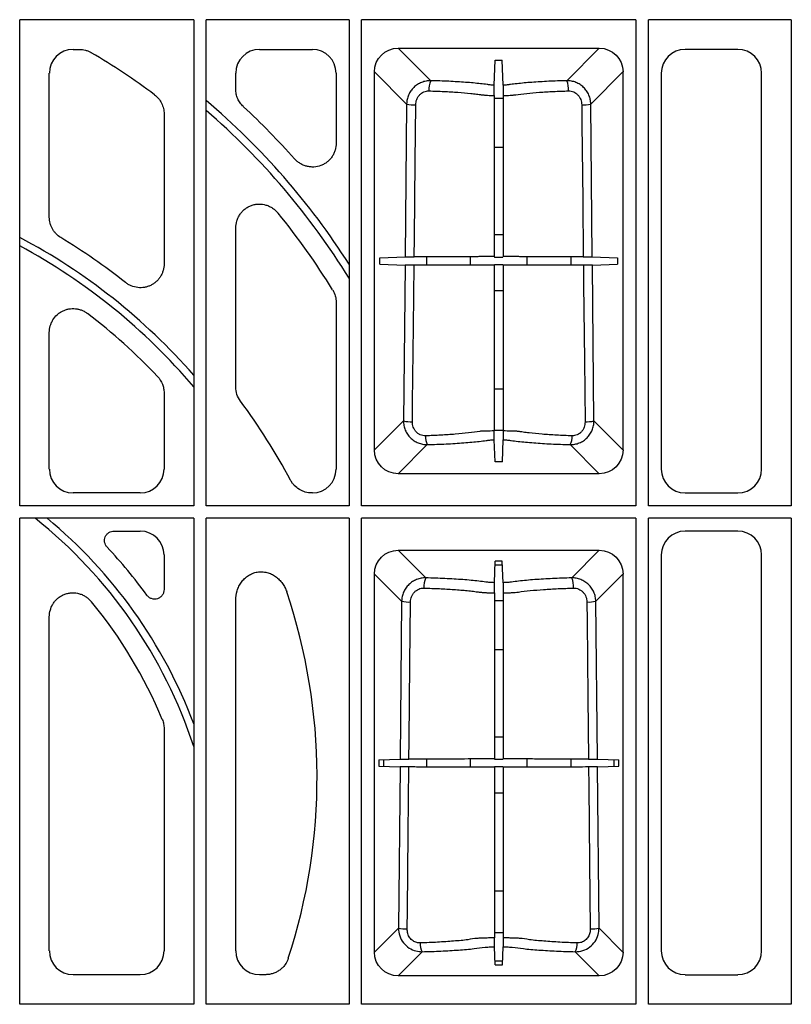
# Model space of a CAD drawing. Extents: x 2139 to 3947, y 181 to 1422.
# Drawn here: x 2495 to 2656, y 642 to 848 of the extents above; entities that cross this region are included whole.
import ezdxf

# ---------------------------------------------------------------- set-up
doc = ezdxf.new("R2010")
doc.units = 0
doc.header["$LTSCALE"] = 5
doc.header["$MEASUREMENT"] = 0
doc.layers.add('DUENN-18', color=94, linetype='CONTINUOUS')
doc.layers.add('SICHTBAR', color=7, linetype='CONTINUOUS')

msp = doc.modelspace()

# ---------------------------------------------------------------- linework, layer by layer
at = {"layer": 'DUENN-18'}
for p, q in [((2531.33, 847.71), (2494.93, 847.71)), ((2494.93, 746.06), (2494.93, 847.71)), ((2531.33, 847.71), (2531.33, 746.06)), ((2533.93, 746.06), (2533.93, 847.71)), ((2563.83, 847.71), (2533.93, 847.71)), ((2563.83, 847.71), (2563.83, 746.06)), ((2566.43, 746.06), (2566.43, 847.71)), ((2623.83, 847.71), (2566.43, 847.71)), ((2623.83, 847.71), (2623.83, 746.06)), ((2656.33, 847.71), (2626.43, 847.71)), ((2626.43, 746.06), (2626.43, 847.71)), ((2656.33, 847.71), (2656.33, 746.06)), ((2574.1, 841.75), (2616.16, 841.75)), ((2580.9, 834.96), (2574.1, 841.75)), ((2616.16, 841.75), (2609.36, 834.96)), ((2594.2, 834), (2594.39, 839.27)), ((2594.39, 839.27), (2595.88, 839.27)), ((2596.06, 834), (2595.88, 839.27)), ((2569.14, 757.74), (2569.14, 836.79)), ((2569.14, 836.79), (2575.87, 830.06)), ((2614.39, 830.06), (2621.12, 836.79)), ((2621.12, 836.79), (2621.12, 757.74)), ((2575.87, 830.06), (2575.55, 798.12)), ((2596.07, 831.22), (2594.19, 831.22)), ((2614.71, 798.12), (2614.39, 830.06)), ((2594.19, 821.03), (2596.07, 821.03)), ((2596.07, 802.69), (2594.19, 802.69)), ((2570.29, 797.93), (2575.55, 798.12)), ((2570.29, 796.59), (2570.29, 797.93)), ((2580, 798.13), (2580, 796.4)), ((2589.24, 796.38), (2589.24, 798.15)), ((2594.19, 798.17), (2594.28, 798.08)), ((2594.28, 798.08), (2595.99, 798.08)), ((2596.07, 798.17), (2595.99, 798.08)), ((2601.02, 798.15), (2601.02, 796.38)), ((2610.26, 796.4), (2610.26, 798.13)), ((2614.71, 798.12), (2619.97, 797.93)), ((2619.97, 797.93), (2619.97, 796.59)), ((2570.29, 796.59), (2575.53, 796.41)), ((2575.53, 796.41), (2575.21, 763.8)), ((2594.19, 796.36), (2594.28, 796.45)), ((2595.98, 796.45), (2594.28, 796.45)), ((2596.07, 796.36), (2595.98, 796.45)), ((2614.73, 796.41), (2619.97, 796.59)), ((2615.06, 763.8), (2614.73, 796.41)), ((2594.19, 791.06), (2596.07, 791.06)), ((2596.07, 770.48), (2594.19, 770.48)), ((2575.21, 763.8), (2569.14, 757.74)), ((2594.19, 761.86), (2596.07, 761.86)), ((2621.12, 757.74), (2615.06, 763.8)), ((2594.36, 755.25), (2594.2, 759.86)), ((2595.9, 755.25), (2596.07, 759.86)), ((2574.1, 752.77), (2580.19, 758.86)), ((2610.08, 758.86), (2616.16, 752.77)), ((2595.9, 755.25), (2594.36, 755.25)), ((2616.16, 752.77), (2574.1, 752.77)), ((2531.33, 746.06), (2494.93, 746.06)), ((2563.83, 746.06), (2533.93, 746.06)), ((2623.83, 746.06), (2566.43, 746.06)), ((2656.33, 746.06), (2626.43, 746.06)), ((2656.17, 746.22), (2656.33, 746.06)), ((2531.33, 743.46), (2494.93, 743.46)), ((2494.93, 641.81), (2494.93, 743.46)), ((2531.33, 743.46), (2531.33, 641.81)), ((2533.93, 641.81), (2533.93, 743.46)), ((2563.83, 743.46), (2533.93, 743.46)), ((2563.83, 743.46), (2563.83, 641.81)), ((2623.83, 743.46), (2566.43, 743.46)), ((2566.43, 641.81), (2566.43, 743.46)), ((2623.83, 743.46), (2623.83, 641.81)), ((2656.33, 743.46), (2626.43, 743.46)), ((2626.43, 641.81), (2626.43, 743.46)), ((2656.33, 743.46), (2656.33, 641.81)), ((2574.1, 736.75), (2616.16, 736.75)), ((2579.87, 730.99), (2574.1, 736.75)), ((2616.16, 736.75), (2610.39, 730.99)), ((2594.23, 729.98), (2594.4, 734.48)), ((2594.37, 733.69), (2595.9, 733.69)), ((2595.87, 734.48), (2594.4, 734.48)), ((2596.03, 729.98), (2595.87, 734.48)), ((2569.14, 652.74), (2569.14, 731.79)), ((2569.14, 731.79), (2574.83, 726.1)), ((2615.43, 726.1), (2621.12, 731.79)), ((2621.12, 731.79), (2621.12, 652.74)), ((2574.83, 726.1), (2574.5, 693.08)), ((2596.04, 726.22), (2594.23, 726.22)), ((2615.76, 693.08), (2615.43, 726.1)), ((2594.23, 716.03), (2596.04, 716.03)), ((2596.04, 697.69), (2594.23, 697.69)), ((2570.05, 692.93), (2574.5, 693.08)), ((2570.05, 692.93), (2570.05, 691.6)), ((2571.08, 691.56), (2571.08, 692.96)), ((2580, 693.09), (2580, 691.43)), ((2589.24, 691.41), (2589.24, 693.12)), ((2594.23, 693.13), (2594.28, 693.08)), ((2594.28, 693.08), (2595.99, 693.08)), ((2596.04, 693.13), (2595.99, 693.08)), ((2601.02, 693.12), (2601.02, 691.41)), ((2610.26, 691.43), (2610.26, 693.09)), ((2615.76, 693.08), (2620.22, 692.93)), ((2619.19, 692.96), (2619.19, 691.56)), ((2620.22, 691.6), (2620.22, 692.93)), ((2570.05, 691.6), (2574.49, 691.44)), ((2574.49, 691.44), (2574.15, 657.74)), ((2594.23, 691.4), (2594.28, 691.45)), ((2595.98, 691.45), (2594.28, 691.45)), ((2596.04, 691.4), (2595.98, 691.45)), ((2615.78, 691.44), (2620.22, 691.6)), ((2616.11, 657.74), (2615.78, 691.44)), ((2594.23, 686.06), (2596.04, 686.06)), ((2596.04, 665.48), (2594.23, 665.48)), ((2574.15, 657.74), (2569.14, 652.74)), ((2594.23, 656.86), (2596.04, 656.86)), ((2621.12, 652.74), (2616.11, 657.74)), ((2574.1, 647.77), (2579.14, 652.81)), ((2594.37, 650.05), (2594.23, 653.86)), ((2595.9, 650.05), (2596.03, 653.86)), ((2611.13, 652.81), (2616.16, 647.77)), ((2595.93, 650.84), (2594.34, 650.84)), ((2594.37, 650.05), (2595.9, 650.05)), ((2616.16, 647.77), (2574.1, 647.77)), ((2531.33, 641.81), (2494.93, 641.81)), ((2563.83, 641.81), (2533.93, 641.81)), ((2623.83, 641.81), (2566.43, 641.81)), ((2656.33, 641.81), (2626.43, 641.81))]:
    msp.add_line(p, q, dxfattribs=at)
at = {"layer": 'DUENN-18', "flags": 128}
for points in [[(2594.19, 831.85), (2594.19, 826.16), (2594.19, 798.17)], [(2596.07, 831.85), (2596.07, 826.16), (2596.07, 798.17)], [(2577.44, 798.13), (2577.48, 802.12), (2577.65, 818.06), (2577.77, 829.9)], [(2612.49, 829.9), (2612.53, 825.92), (2612.7, 809.97), (2612.82, 798.13)], [(2577.08, 763.64), (2577.12, 767.63), (2577.29, 783.57), (2577.42, 796.4)], [(2594.19, 796.36), (2594.19, 789.92), (2594.19, 761.71)], [(2596.07, 796.36), (2596.07, 789.92), (2596.07, 761.71)], [(2612.84, 796.4), (2612.88, 792.41), (2613.05, 776.47), (2613.18, 763.64)], [(2594.23, 727.84), (2594.23, 720.07), (2594.23, 693.13)], [(2596.04, 727.84), (2596.04, 720.07), (2596.04, 693.13)], [(2576.34, 693.09), (2576.39, 697.08), (2576.55, 713.02), (2576.69, 725.94)], [(2613.58, 725.94), (2613.62, 721.95), (2613.79, 706.01), (2613.92, 693.09)], [(2575.98, 657.59), (2576.02, 661.57), (2576.18, 677.52), (2576.33, 691.44)], [(2594.23, 691.4), (2594.23, 675.3), (2594.23, 655.7)], [(2596.04, 691.4), (2596.04, 675.3), (2596.04, 655.7)], [(2613.94, 691.44), (2613.98, 687.45), (2614.14, 671.5), (2614.29, 657.59)]]:
    msp.add_lwpolyline(points, dxfattribs=at)
at = {"layer": 'DUENN-18'}
for centre, radius, start, end in [((2584.7, 833.21), 4.18, 155.2838, 185.3546), ((2605.56, 833.21), 4.18, 354.6439, 24.7176), ((2435.13, 714.26), 152.79, 32.6114, 49.7106), ((2577.47, 837.66), 7.76, 258.0876, 272.2351), ((2612.79, 837.65), 7.76, 267.7649, 281.9125), ((2435.13, 714.26), 151.21, 31.6661, 49.2026), ((2435.13, 689.26), 127.79, 41.1655, 62.0978), ((2435.13, 689.26), 126.21, 40.3408, 61.7184), ((2576.79, 771.25), 7.62, 258.0133, 272.179), ((2613.47, 771.25), 7.62, 267.821, 281.9866), ((2583.16, 760.43), 3.37, 175.6904, 207.9611), ((2607.1, 760.43), 3.37, 332.0372, 4.3104), ((2435.13, 664.26), 101.21, 18.107, 51.4913), ((2435.13, 664.26), 102.79, 20.6244, 50.4006), ((2583.41, 729.23), 3.95, 153.6564, 185.6403), ((2606.85, 729.23), 3.95, 354.3589, 26.3436), ((2576.4, 733.48), 7.54, 257.9745, 272.148), ((2613.86, 733.48), 7.54, 267.852, 282.0255), ((2575.7, 665), 7.42, 257.9066, 272.1004), ((2614.56, 665), 7.42, 267.8997, 282.0933), ((2581.94, 654.39), 3.22, 175.5384, 209.4654), ((2608.33, 654.39), 3.22, 330.5351, 4.4611)]:
    msp.add_arc(centre, radius, start, end, dxfattribs=at)
at = {"layer": 'DUENN-18', "extrusion": (0, 0, -1)}
for centre, major_axis in [((2574.18, 836.72), (-3.59, 3.59)), ((2616.09, 836.72), (3.59, 3.59)), ((2574.18, 757.81), (-3.59, -3.59)), ((2616.09, 757.81), (3.59, -3.59)), ((2574.18, 731.72), (-3.59, 3.59)), ((2616.09, 731.72), (3.59, 3.59)), ((2574.18, 652.81), (-3.59, -3.59)), ((2616.09, 652.81), (3.59, -3.59))]:
    msp.add_ellipse(centre, major_axis=major_axis, ratio=0.985257, start_param=5.505213, end_param=7.061157, dxfattribs=at)
at = {"layer": 'DUENN-18'}
for points, knots in [([(2580.9, 834.96), (2580.57, 834.96), (2580.25, 834.93), (2579.78, 834.84), (2579.62, 834.8), (2579.3, 834.71), (2579.15, 834.66), (2578.69, 834.48), (2578.41, 834.33), (2577.86, 833.98), (2577.6, 833.78), (2577.14, 833.33), (2576.93, 833.08), (2576.65, 832.68), (2576.57, 832.54), (2576.41, 832.25), (2576.34, 832.11), (2576.14, 831.66), (2576.05, 831.35), (2575.91, 830.71), (2575.87, 830.39), (2575.87, 830.06)], [0, 0, 0, 0, 0.125, 0.125, 0.1875, 0.1875, 0.25, 0.25, 0.375, 0.375, 0.5, 0.5, 0.625, 0.625, 0.6875, 0.6875, 0.75, 0.75, 0.875, 0.875, 1, 1, 1, 1]), ([(2594.2, 834), (2593.89, 834.01), (2593.6, 834.04), (2593.29, 834.07), (2593.23, 834.08), (2593.12, 834.09), (2593.07, 834.1), (2592.91, 834.12), (2592.8, 834.14), (2592.25, 834.21), (2591.79, 834.27), (2590.34, 834.43), (2589.31, 834.53), (2587.63, 834.65), (2587.05, 834.69), (2585.88, 834.76), (2585.28, 834.8), (2583.46, 834.88), (2582.2, 834.93), (2580.9, 834.96)], [0, 0, 0, 0, 0.0625, 0.0625, 0.078125, 0.078125, 0.09375, 0.09375, 0.125, 0.125, 0.25, 0.25, 0.5, 0.5, 0.625, 0.625, 0.75, 0.75, 1, 1, 1, 1]), ([(2594.19, 831.85), (2594.19, 831.98), (2594.19, 832.11), (2594.19, 832.37), (2594.19, 832.49), (2594.19, 832.74), (2594.19, 832.86), (2594.19, 833.08), (2594.19, 833.19), (2594.19, 833.49), (2594.19, 833.65), (2594.2, 833.89), (2594.2, 833.97), (2594.2, 834)], [0, 0, 0, 0, 0.125, 0.125, 0.25, 0.25, 0.375, 0.375, 0.5, 0.5, 0.75, 0.75, 1, 1, 1, 1]), ([(2609.36, 834.96), (2608.06, 834.93), (2606.8, 834.88), (2604.98, 834.8), (2604.38, 834.76), (2603.21, 834.69), (2602.63, 834.65), (2600.96, 834.53), (2599.92, 834.43), (2598.48, 834.27), (2598.02, 834.21), (2597.46, 834.14), (2597.36, 834.12), (2597.19, 834.1), (2597.14, 834.09), (2597.03, 834.08), (2596.97, 834.07), (2596.67, 834.04), (2596.38, 834.01), (2596.06, 834)], [0, 0, 0, 0, 0.25, 0.25, 0.375, 0.375, 0.5, 0.5, 0.75, 0.75, 0.875, 0.875, 0.90625, 0.90625, 0.921875, 0.921875, 0.9375, 0.9375, 1, 1, 1, 1]), ([(2596.06, 834), (2596.07, 833.97), (2596.07, 833.89), (2596.07, 833.71), (2596.07, 833.64), (2596.07, 833.48), (2596.07, 833.39), (2596.07, 833.19), (2596.07, 833.09), (2596.07, 832.86), (2596.07, 832.74), (2596.07, 832.37), (2596.07, 832.11), (2596.07, 831.85)], [0, 0, 0, 0, 0.25, 0.25, 0.375, 0.375, 0.5, 0.5, 0.625, 0.625, 0.75, 0.75, 1, 1, 1, 1]), ([(2614.39, 830.06), (2614.39, 830.39), (2614.35, 830.71), (2614.22, 831.34), (2614.12, 831.66), (2613.86, 832.25), (2613.71, 832.54), (2613.34, 833.07), (2613.13, 833.32), (2612.66, 833.77), (2612.41, 833.98), (2611.86, 834.33), (2611.57, 834.48), (2610.97, 834.72), (2610.65, 834.81), (2610.01, 834.93), (2609.69, 834.96), (2609.36, 834.96)], [0, 0, 0, 0, 0.125, 0.125, 0.25, 0.25, 0.375, 0.375, 0.5, 0.5, 0.625, 0.625, 0.75, 0.75, 0.875, 0.875, 1, 1, 1, 1]), ([(2577.77, 829.9), (2577.78, 830.28), (2577.85, 830.65), (2578.05, 831.18), (2578.13, 831.35), (2578.32, 831.67), (2578.43, 831.82), (2578.68, 832.09), (2578.83, 832.22), (2579.13, 832.43), (2579.29, 832.53), (2579.63, 832.68), (2579.81, 832.73), (2580.17, 832.8), (2580.35, 832.82), (2580.54, 832.82)], [0, 0, 0, 0, 0.25, 0.25, 0.375, 0.375, 0.5, 0.5, 0.625, 0.625, 0.75, 0.75, 0.875, 0.875, 1, 1, 1, 1]), ([(2580.54, 832.82), (2581.61, 832.79), (2582.65, 832.76), (2584.67, 832.66), (2585.65, 832.61), (2587.54, 832.47), (2588.43, 832.39), (2589.68, 832.26), (2590.09, 832.21), (2590.67, 832.14), (2590.86, 832.12), (2591.14, 832.08), (2591.23, 832.07), (2591.41, 832.04), (2591.5, 832.03), (2591.59, 832.01)], [0, 0, 0, 0, 0.25, 0.25, 0.5, 0.5, 0.75, 0.75, 0.875, 0.875, 0.9375, 0.9375, 0.96875, 0.96875, 1, 1, 1, 1]), ([(2591.59, 832.01), (2591.67, 832), (2591.76, 831.99), (2591.94, 831.97), (2592.03, 831.96), (2592.33, 831.94), (2592.54, 831.92), (2593.21, 831.88), (2593.68, 831.86), (2594.19, 831.85)], [0, 0, 0, 0, 0.125, 0.125, 0.25, 0.25, 0.5, 0.5, 1, 1, 1, 1]), ([(2596.07, 831.85), (2596.58, 831.86), (2597.06, 831.88), (2597.72, 831.92), (2597.94, 831.94), (2598.23, 831.96), (2598.32, 831.97), (2598.51, 831.99), (2598.6, 832), (2598.68, 832.01)], [0, 0, 0, 0, 0.5, 0.5, 0.75, 0.75, 0.875, 0.875, 1, 1, 1, 1]), ([(2598.68, 832.01), (2599.39, 832.12), (2600.16, 832.22), (2601.82, 832.39), (2602.7, 832.47), (2604.6, 832.61), (2605.58, 832.66), (2607.6, 832.76), (2608.65, 832.79), (2609.73, 832.82)], [0, 0, 0, 0, 0.25, 0.25, 0.5, 0.5, 0.75, 0.75, 1, 1, 1, 1]), ([(2609.73, 832.82), (2609.91, 832.82), (2610.1, 832.8), (2610.46, 832.73), (2610.64, 832.67), (2610.98, 832.53), (2611.14, 832.43), (2611.44, 832.21), (2611.58, 832.09), (2611.83, 831.81), (2611.95, 831.66), (2612.14, 831.34), (2612.22, 831.18), (2612.35, 830.83), (2612.4, 830.64), (2612.47, 830.28), (2612.49, 830.09), (2612.49, 829.9)], [0, 0, 0, 0, 0.125, 0.125, 0.25, 0.25, 0.375, 0.375, 0.5, 0.5, 0.625, 0.625, 0.75, 0.75, 0.875, 0.875, 1, 1, 1, 1]), ([(2575.55, 798.12), (2575.58, 798.12), (2575.65, 798.12), (2575.86, 798.12), (2576, 798.13), (2576.35, 798.13), (2576.54, 798.13), (2576.98, 798.13), (2577.2, 798.13), (2577.44, 798.13)], [0, 0, 0, 0, 0.25, 0.25, 0.5, 0.5, 0.75, 0.75, 1, 1, 1, 1]), ([(2594.19, 798.17), (2593.8, 798.17), (2593.42, 798.16), (2592.87, 798.16), (2592.7, 798.16), (2592.36, 798.16), (2592.19, 798.16), (2591.88, 798.16), (2591.73, 798.16), (2591.45, 798.16), (2591.33, 798.16), (2590.92, 798.16), (2590.65, 798.15), (2589.22, 798.15), (2587.96, 798.14), (2586.23, 798.14), (2585.87, 798.14), (2585.16, 798.14), (2584.8, 798.14), (2583.7, 798.13), (2582.95, 798.13), (2581.8, 798.13), (2581.42, 798.13), (2580.63, 798.13), (2580.24, 798.13), (2579.04, 798.13), (2578.24, 798.13), (2577.44, 798.13)], [0, 0, 0, 0, 0.0625, 0.0625, 0.09375, 0.09375, 0.125, 0.125, 0.15625, 0.15625, 0.1875, 0.1875, 0.25, 0.25, 0.5, 0.5, 0.5625, 0.5625, 0.625, 0.625, 0.75, 0.75, 0.8125, 0.8125, 0.875, 0.875, 1, 1, 1, 1]), ([(2612.82, 798.13), (2612.03, 798.13), (2611.24, 798.13), (2609.67, 798.13), (2608.89, 798.13), (2606.59, 798.13), (2605.13, 798.14), (2603.42, 798.14), (2603.08, 798.14), (2602.42, 798.14), (2602.09, 798.15), (2601.13, 798.15), (2600.53, 798.15), (2599.67, 798.15), (2599.39, 798.16), (2599.05, 798.16), (2598.98, 798.16), (2598.85, 798.16), (2598.79, 798.16), (2598.58, 798.16), (2598.43, 798.16), (2598.12, 798.16), (2597.96, 798.16), (2597.61, 798.16), (2597.43, 798.16), (2596.87, 798.16), (2596.48, 798.17), (2596.07, 798.17)], [0, 0, 0, 0, 0.125, 0.125, 0.25, 0.25, 0.5, 0.5, 0.5625, 0.5625, 0.625, 0.625, 0.75, 0.75, 0.8125, 0.8125, 0.828125, 0.828125, 0.84375, 0.84375, 0.875, 0.875, 0.90625, 0.90625, 0.9375, 0.9375, 1, 1, 1, 1]), ([(2612.82, 798.13), (2613.06, 798.13), (2613.29, 798.13), (2613.72, 798.13), (2613.92, 798.13), (2614.18, 798.13), (2614.25, 798.13), (2614.39, 798.12), (2614.46, 798.12), (2614.62, 798.12), (2614.68, 798.12), (2614.71, 798.12)], [0, 0, 0, 0, 0.25, 0.25, 0.5, 0.5, 0.625, 0.625, 0.75, 0.75, 1, 1, 1, 1]), ([(2577.42, 796.4), (2577.19, 796.4), (2576.96, 796.4), (2576.52, 796.4), (2576.33, 796.4), (2575.98, 796.4), (2575.84, 796.4), (2575.63, 796.4), (2575.56, 796.41), (2575.53, 796.41)], [0, 0, 0, 0, 0.25, 0.25, 0.5, 0.5, 0.75, 0.75, 1, 1, 1, 1]), ([(2594.19, 796.36), (2593.8, 796.36), (2593.42, 796.36), (2592.87, 796.36), (2592.69, 796.36), (2592.35, 796.37), (2592.19, 796.37), (2591.88, 796.37), (2591.73, 796.37), (2591.45, 796.37), (2591.32, 796.37), (2590.92, 796.37), (2590.64, 796.37), (2589.21, 796.38), (2587.95, 796.38), (2586.22, 796.39), (2585.86, 796.39), (2585.15, 796.39), (2584.78, 796.39), (2583.69, 796.39), (2582.94, 796.39), (2581.79, 796.4), (2581.4, 796.4), (2580.62, 796.4), (2580.22, 796.4), (2579.03, 796.4), (2578.23, 796.4), (2577.42, 796.4)], [0, 0, 0, 0, 0.0625, 0.0625, 0.09375, 0.09375, 0.125, 0.125, 0.15625, 0.15625, 0.1875, 0.1875, 0.25, 0.25, 0.5, 0.5, 0.5625, 0.5625, 0.625, 0.625, 0.75, 0.75, 0.8125, 0.8125, 0.875, 0.875, 1, 1, 1, 1]), ([(2612.84, 796.4), (2612.05, 796.4), (2611.26, 796.4), (2609.69, 796.4), (2608.91, 796.4), (2606.6, 796.39), (2605.14, 796.39), (2603.43, 796.39), (2603.09, 796.39), (2602.43, 796.38), (2602.1, 796.38), (2601.14, 796.38), (2600.54, 796.38), (2599.67, 796.37), (2599.4, 796.37), (2599.06, 796.37), (2598.99, 796.37), (2598.86, 796.37), (2598.79, 796.37), (2598.58, 796.37), (2598.43, 796.37), (2598.12, 796.37), (2597.96, 796.37), (2597.61, 796.36), (2597.43, 796.36), (2596.87, 796.36), (2596.48, 796.36), (2596.07, 796.36)], [0, 0, 0, 0, 0.125, 0.125, 0.25, 0.25, 0.5, 0.5, 0.5625, 0.5625, 0.625, 0.625, 0.75, 0.75, 0.8125, 0.8125, 0.828125, 0.828125, 0.84375, 0.84375, 0.875, 0.875, 0.90625, 0.90625, 0.9375, 0.9375, 1, 1, 1, 1]), ([(2614.73, 796.41), (2614.7, 796.41), (2614.63, 796.4), (2614.42, 796.4), (2614.28, 796.4), (2613.94, 796.4), (2613.74, 796.4), (2613.31, 796.4), (2613.08, 796.4), (2612.84, 796.4)], [0, 0, 0, 0, 0.25, 0.25, 0.5, 0.5, 0.75, 0.75, 1, 1, 1, 1]), ([(2575.21, 763.8), (2575.21, 763.47), (2575.24, 763.15), (2575.36, 762.51), (2575.46, 762.2), (2575.71, 761.6), (2575.86, 761.31), (2576.22, 760.77), (2576.43, 760.51), (2576.89, 760.06), (2577.14, 759.85), (2577.69, 759.49), (2577.98, 759.34), (2578.58, 759.1), (2578.9, 759), (2579.54, 758.88), (2579.86, 758.85), (2580.19, 758.86)], [0, 0, 0, 0, 0.125, 0.125, 0.25, 0.25, 0.375, 0.375, 0.5, 0.5, 0.625, 0.625, 0.75, 0.75, 0.875, 0.875, 1, 1, 1, 1]), ([(2579.8, 760.69), (2579.62, 760.68), (2579.43, 760.7), (2579.07, 760.77), (2578.89, 760.82), (2578.55, 760.98), (2578.38, 761.07), (2578.08, 761.3), (2577.94, 761.42), (2577.69, 761.71), (2577.58, 761.86), (2577.4, 762.19), (2577.32, 762.36), (2577.2, 762.71), (2577.15, 762.9), (2577.09, 763.27), (2577.08, 763.45), (2577.08, 763.64)], [0, 0, 0, 0, 0.125, 0.125, 0.25, 0.25, 0.375, 0.375, 0.5, 0.5, 0.625, 0.625, 0.75, 0.75, 0.875, 0.875, 1, 1, 1, 1]), ([(2610.08, 758.86), (2610.4, 758.85), (2610.73, 758.88), (2611.36, 759), (2611.68, 759.09), (2612.28, 759.34), (2612.57, 759.49), (2613.11, 759.84), (2613.37, 760.05), (2613.83, 760.51), (2614.04, 760.76), (2614.4, 761.31), (2614.56, 761.59), (2614.8, 762.19), (2614.9, 762.51), (2615.02, 763.15), (2615.06, 763.47), (2615.06, 763.8)], [0, 0, 0, 0, 0.125, 0.125, 0.25, 0.25, 0.375, 0.375, 0.5, 0.5, 0.625, 0.625, 0.75, 0.75, 0.875, 0.875, 1, 1, 1, 1]), ([(2613.18, 763.64), (2613.19, 763.45), (2613.17, 763.27), (2613.11, 762.89), (2613.07, 762.71), (2612.94, 762.36), (2612.87, 762.19), (2612.68, 761.86), (2612.57, 761.7), (2612.32, 761.42), (2612.18, 761.29), (2611.88, 761.07), (2611.72, 760.98), (2611.37, 760.82), (2611.19, 760.77), (2610.83, 760.7), (2610.65, 760.68), (2610.46, 760.69)], [0, 0, 0, 0, 0.125, 0.125, 0.25, 0.25, 0.375, 0.375, 0.5, 0.5, 0.625, 0.625, 0.75, 0.75, 0.875, 0.875, 1, 1, 1, 1]), ([(2591.19, 761.63), (2590.46, 761.51), (2589.65, 761.4), (2587.92, 761.2), (2587.01, 761.11), (2585.06, 760.95), (2584.06, 760.88), (2581.98, 760.77), (2580.91, 760.72), (2579.8, 760.69)], [0, 0, 0, 0, 0.25, 0.25, 0.5, 0.5, 0.75, 0.75, 1, 1, 1, 1]), ([(2580.19, 758.86), (2581.55, 758.89), (2582.86, 758.94), (2584.77, 759.03), (2585.39, 759.07), (2586.62, 759.14), (2587.22, 759.19), (2588.97, 759.32), (2590.06, 759.42), (2591.58, 759.6), (2592.06, 759.66), (2592.64, 759.74), (2592.75, 759.75), (2593, 759.78), (2593.13, 759.8), (2593.41, 759.82), (2593.56, 759.83), (2593.87, 759.85), (2594.03, 759.86), (2594.2, 759.86)], [0, 0, 0, 0, 0.25, 0.25, 0.375, 0.375, 0.5, 0.5, 0.75, 0.75, 0.875, 0.875, 0.90625, 0.90625, 0.9375, 0.9375, 0.96875, 0.96875, 1, 1, 1, 1]), ([(2594.19, 761.71), (2593.61, 761.7), (2593.06, 761.69), (2592.29, 761.67), (2592.05, 761.67), (2591.71, 761.65), (2591.6, 761.65), (2591.39, 761.64), (2591.29, 761.64), (2591.19, 761.63)], [0, 0, 0, 0, 0.5, 0.5, 0.75, 0.75, 0.875, 0.875, 1, 1, 1, 1]), ([(2594.2, 759.86), (2594.2, 759.89), (2594.2, 759.96), (2594.19, 760.16), (2594.19, 760.3), (2594.19, 760.63), (2594.19, 760.82), (2594.19, 761.25), (2594.19, 761.47), (2594.19, 761.71)], [0, 0, 0, 0, 0.25, 0.25, 0.5, 0.5, 0.75, 0.75, 1, 1, 1, 1]), ([(2596.07, 761.71), (2596.07, 761.47), (2596.07, 761.25), (2596.07, 760.82), (2596.07, 760.63), (2596.07, 760.3), (2596.07, 760.16), (2596.07, 759.96), (2596.07, 759.89), (2596.07, 759.86)], [0, 0, 0, 0, 0.25, 0.25, 0.5, 0.5, 0.75, 0.75, 1, 1, 1, 1]), ([(2599.07, 761.63), (2598.97, 761.64), (2598.87, 761.64), (2598.66, 761.65), (2598.55, 761.65), (2598.21, 761.67), (2597.97, 761.67), (2597.2, 761.69), (2596.65, 761.7), (2596.07, 761.71)], [0, 0, 0, 0, 0.125, 0.125, 0.25, 0.25, 0.5, 0.5, 1, 1, 1, 1]), ([(2596.07, 759.86), (2596.23, 759.86), (2596.39, 759.85), (2596.7, 759.83), (2596.85, 759.82), (2597.13, 759.8), (2597.27, 759.78), (2597.51, 759.75), (2597.62, 759.74), (2598.2, 759.66), (2598.68, 759.6), (2600.2, 759.42), (2601.29, 759.32), (2603.04, 759.19), (2603.65, 759.14), (2604.87, 759.07), (2605.5, 759.03), (2607.4, 758.94), (2608.71, 758.89), (2610.08, 758.86)], [0, 0, 0, 0, 0.03125, 0.03125, 0.0625, 0.0625, 0.09375, 0.09375, 0.125, 0.125, 0.25, 0.25, 0.5, 0.5, 0.625, 0.625, 0.75, 0.75, 1, 1, 1, 1]), ([(2610.46, 760.69), (2609.35, 760.72), (2608.28, 760.77), (2606.21, 760.88), (2605.2, 760.95), (2603.26, 761.11), (2602.34, 761.2), (2601.05, 761.35), (2600.63, 761.4), (2600.03, 761.49), (2599.83, 761.52), (2599.54, 761.56), (2599.44, 761.57), (2599.26, 761.6), (2599.16, 761.62), (2599.07, 761.63)], [0, 0, 0, 0, 0.25, 0.25, 0.5, 0.5, 0.75, 0.75, 0.875, 0.875, 0.9375, 0.9375, 0.96875, 0.96875, 1, 1, 1, 1]), ([(2579.87, 730.99), (2579.54, 730.99), (2579.22, 730.96), (2578.74, 730.87), (2578.59, 730.84), (2578.27, 730.75), (2578.12, 730.69), (2577.66, 730.51), (2577.38, 730.37), (2576.83, 730.02), (2576.57, 729.81), (2576.1, 729.36), (2575.9, 729.12), (2575.62, 728.72), (2575.53, 728.58), (2575.37, 728.29), (2575.3, 728.15), (2575.11, 727.7), (2575.01, 727.39), (2574.87, 726.75), (2574.84, 726.43), (2574.83, 726.1)], [0, 0, 0, 0, 0.125, 0.125, 0.1875, 0.1875, 0.25, 0.25, 0.375, 0.375, 0.5, 0.5, 0.625, 0.625, 0.6875, 0.6875, 0.75, 0.75, 0.875, 0.875, 1, 1, 1, 1]), ([(2594.23, 729.98), (2593.89, 729.99), (2593.56, 730.01), (2593.1, 730.05), (2592.96, 730.06), (2592.76, 730.08), (2592.7, 730.09), (2592.57, 730.1), (2592.51, 730.11), (2591.98, 730.18), (2591.48, 730.24), (2590.44, 730.36), (2589.9, 730.41), (2588.79, 730.52), (2588.21, 730.57), (2587.02, 730.66), (2586.4, 730.7), (2585.16, 730.78), (2584.52, 730.81), (2582.59, 730.9), (2581.25, 730.95), (2579.87, 730.99)], [0, 0, 0, 0, 0.0625, 0.0625, 0.09375, 0.09375, 0.109375, 0.109375, 0.125, 0.125, 0.25, 0.25, 0.375, 0.375, 0.5, 0.5, 0.625, 0.625, 0.75, 0.75, 1, 1, 1, 1]), ([(2610.39, 730.99), (2609.01, 730.95), (2607.67, 730.9), (2605.74, 730.81), (2605.11, 730.78), (2603.86, 730.7), (2603.25, 730.66), (2602.05, 730.57), (2601.48, 730.52), (2600.36, 730.41), (2599.82, 730.36), (2598.78, 730.24), (2598.29, 730.18), (2597.75, 730.11), (2597.69, 730.1), (2597.57, 730.09), (2597.5, 730.08), (2597.3, 730.06), (2597.16, 730.05), (2596.7, 730.01), (2596.38, 729.99), (2596.03, 729.98)], [0, 0, 0, 0, 0.25, 0.25, 0.375, 0.375, 0.5, 0.5, 0.625, 0.625, 0.75, 0.75, 0.875, 0.875, 0.890625, 0.890625, 0.90625, 0.90625, 0.9375, 0.9375, 1, 1, 1, 1]), ([(2615.43, 726.1), (2615.43, 726.43), (2615.39, 726.75), (2615.26, 727.38), (2615.16, 727.69), (2614.9, 728.29), (2614.74, 728.57), (2614.38, 729.11), (2614.16, 729.36), (2613.7, 729.81), (2613.44, 730.01), (2612.89, 730.36), (2612.6, 730.51), (2612, 730.75), (2611.68, 730.84), (2611.04, 730.96), (2610.72, 730.99), (2610.39, 730.99)], [0, 0, 0, 0, 0.125, 0.125, 0.25, 0.25, 0.375, 0.375, 0.5, 0.5, 0.625, 0.625, 0.75, 0.75, 0.875, 0.875, 1, 1, 1, 1]), ([(2594.23, 727.84), (2594.23, 727.97), (2594.23, 728.1), (2594.23, 728.35), (2594.23, 728.48), (2594.23, 728.72), (2594.23, 728.84), (2594.23, 729.06), (2594.23, 729.17), (2594.23, 729.37), (2594.23, 729.46), (2594.23, 729.62), (2594.23, 729.69), (2594.23, 729.87), (2594.23, 729.95), (2594.23, 729.98)], [0, 0, 0, 0, 0.125, 0.125, 0.25, 0.25, 0.375, 0.375, 0.5, 0.5, 0.625, 0.625, 0.75, 0.75, 1, 1, 1, 1]), ([(2596.03, 729.98), (2596.03, 729.97), (2596.03, 729.94), (2596.03, 729.86), (2596.03, 729.81), (2596.03, 729.69), (2596.03, 729.62), (2596.03, 729.46), (2596.03, 729.37), (2596.04, 729.17), (2596.04, 729.07), (2596.04, 728.84), (2596.04, 728.72), (2596.04, 728.36), (2596.04, 728.1), (2596.04, 727.84)], [0, 0, 0, 0, 0.125, 0.125, 0.25, 0.25, 0.375, 0.375, 0.5, 0.5, 0.625, 0.625, 0.75, 0.75, 1, 1, 1, 1]), ([(2576.69, 725.94), (2576.69, 726.32), (2576.76, 726.7), (2576.96, 727.22), (2577.05, 727.39), (2577.25, 727.71), (2577.36, 727.86), (2577.61, 728.13), (2577.76, 728.26), (2578.06, 728.47), (2578.22, 728.56), (2578.57, 728.71), (2578.75, 728.77), (2579.11, 728.84), (2579.29, 728.85), (2579.48, 728.85)], [0, 0, 0, 0, 0.25, 0.25, 0.375, 0.375, 0.5, 0.5, 0.625, 0.625, 0.75, 0.75, 0.875, 0.875, 1, 1, 1, 1]), ([(2579.48, 728.85), (2580.59, 728.82), (2581.67, 728.78), (2583.76, 728.69), (2584.77, 728.63), (2586.24, 728.52), (2586.72, 728.49), (2587.65, 728.41), (2588.11, 728.37), (2588.99, 728.28), (2589.41, 728.23), (2590.03, 728.16), (2590.23, 728.13), (2590.53, 728.09), (2590.62, 728.08), (2590.82, 728.06), (2590.91, 728.04), (2591.01, 728.03)], [0, 0, 0, 0, 0.25, 0.25, 0.5, 0.5, 0.625, 0.625, 0.75, 0.75, 0.875, 0.875, 0.9375, 0.9375, 0.96875, 0.96875, 1, 1, 1, 1]), ([(2591.01, 728.03), (2591.11, 728.02), (2591.22, 728), (2591.45, 727.98), (2591.57, 727.97), (2591.93, 727.94), (2592.2, 727.92), (2592.74, 727.89), (2593.03, 727.87), (2593.61, 727.85), (2593.92, 727.84), (2594.23, 727.84)], [0, 0, 0, 0, 0.125, 0.125, 0.25, 0.25, 0.5, 0.5, 0.75, 0.75, 1, 1, 1, 1]), ([(2596.04, 727.84), (2596.35, 727.84), (2596.65, 727.85), (2597.24, 727.87), (2597.52, 727.89), (2598.07, 727.92), (2598.33, 727.94), (2598.82, 727.98), (2599.05, 728), (2599.26, 728.03)], [0, 0, 0, 0, 0.25, 0.25, 0.5, 0.5, 0.75, 0.75, 1, 1, 1, 1]), ([(2599.26, 728.03), (2600.77, 728.24), (2602.55, 728.42), (2605.5, 728.63), (2606.51, 728.69), (2608.6, 728.78), (2609.67, 728.82), (2610.78, 728.85)], [0, 0, 0, 0, 0.5, 0.5, 0.75, 0.75, 1, 1, 1, 1]), ([(2610.78, 728.85), (2610.97, 728.85), (2611.15, 728.84), (2611.52, 728.77), (2611.7, 728.71), (2612.04, 728.56), (2612.2, 728.47), (2612.51, 728.25), (2612.65, 728.13), (2612.91, 727.86), (2613.02, 727.71), (2613.22, 727.39), (2613.3, 727.22), (2613.44, 726.87), (2613.49, 726.69), (2613.56, 726.32), (2613.58, 726.13), (2613.58, 725.94)], [0, 0, 0, 0, 0.125, 0.125, 0.25, 0.25, 0.375, 0.375, 0.5, 0.5, 0.625, 0.625, 0.75, 0.75, 0.875, 0.875, 1, 1, 1, 1]), ([(2574.5, 693.08), (2574.55, 693.08), (2574.65, 693.09), (2575.07, 693.09), (2575.64, 693.09), (2576.11, 693.09), (2576.34, 693.09)], [0, 0, 0, 0, 0.246213, 0.492438, 0.738245, 1, 1, 1, 1]), ([(2594.23, 693.13), (2593.62, 693.13), (2592.37, 693.13), (2590.37, 693.12), (2588.08, 693.11), (2584.69, 693.1), (2581.01, 693.09), (2578.16, 693.09), (2576.59, 693.09), (2576.34, 693.09)], [0, 0, 0, 0, 0.090308, 0.187152, 0.380894, 0.574237, 0.768734, 0.96323, 1, 1, 1, 1]), ([(2613.92, 693.09), (2612.15, 693.09), (2609.17, 693.09), (2605.27, 693.1), (2602.48, 693.11), (2600.54, 693.12), (2599.33, 693.12), (2598.12, 693.13), (2596.93, 693.13), (2596.16, 693.13), (2596.04, 693.13)], [0, 0, 0, 0, 0.261786, 0.441892, 0.621994, 0.747367, 0.816428, 0.884942, 0.981624, 1, 1, 1, 1]), ([(2613.92, 693.09), (2614.14, 693.09), (2614.59, 693.09), (2615.15, 693.09), (2615.6, 693.09), (2615.71, 693.08), (2615.76, 693.08)], [0, 0, 0, 0, 0.244285, 0.488542, 0.733367, 1, 1, 1, 1]), ([(2576.33, 691.44), (2576.1, 691.44), (2575.87, 691.44), (2575.45, 691.44), (2575.26, 691.44), (2574.92, 691.44), (2574.79, 691.44), (2574.58, 691.44), (2574.51, 691.44), (2574.49, 691.44)], [0, 0, 0, 0, 0.25, 0.25, 0.5, 0.5, 0.75, 0.75, 1, 1, 1, 1]), ([(2594.23, 691.4), (2593.8, 691.4), (2593.4, 691.4), (2592.61, 691.4), (2592.22, 691.4), (2591.52, 691.4), (2591.19, 691.4), (2590.82, 691.41), (2590.75, 691.41), (2590.6, 691.41), (2590.38, 691.41), (2590.16, 691.41), (2588.79, 691.41), (2587.45, 691.42), (2585.62, 691.42), (2585.25, 691.42), (2584.49, 691.43), (2584.1, 691.43), (2582.93, 691.43), (2582.14, 691.43), (2580.53, 691.43), (2579.71, 691.43), (2578.45, 691.43), (2578.03, 691.44), (2577.18, 691.44), (2576.76, 691.44), (2576.33, 691.44)], [0, 0, 0, 0, 0.0625, 0.0625, 0.125, 0.125, 0.1875, 0.1875, 0.203125, 0.203125, 0.21875, 0.25, 0.25, 0.5, 0.5, 0.5625, 0.5625, 0.625, 0.625, 0.75, 0.75, 0.875, 0.875, 0.9375, 0.9375, 1, 1, 1, 1]), ([(2613.94, 691.44), (2612.25, 691.44), (2610.59, 691.43), (2608.56, 691.43), (2608.15, 691.43), (2607.36, 691.43), (2606.97, 691.43), (2605.81, 691.43), (2605.07, 691.42), (2603.62, 691.42), (2602.91, 691.42), (2601.56, 691.41), (2600.91, 691.41), (2600.15, 691.41), (2599.92, 691.41), (2599.7, 691.41), (2599.55, 691.41), (2599.48, 691.41), (2599.11, 691.4), (2598.78, 691.4), (2598.25, 691.4), (2598.06, 691.4), (2597.68, 691.4), (2597.48, 691.4), (2596.89, 691.4), (2596.47, 691.4), (2596.04, 691.4)], [0, 0, 0, 0, 0.25, 0.25, 0.3125, 0.3125, 0.375, 0.375, 0.5, 0.5, 0.625, 0.625, 0.75, 0.75, 0.78125, 0.796875, 0.796875, 0.8125, 0.8125, 0.875, 0.875, 0.90625, 0.90625, 0.9375, 0.9375, 1, 1, 1, 1]), ([(2615.78, 691.44), (2615.75, 691.44), (2615.68, 691.44), (2615.47, 691.44), (2615.34, 691.44), (2615, 691.44), (2614.81, 691.44), (2614.39, 691.44), (2614.17, 691.44), (2613.94, 691.44)], [0, 0, 0, 0, 0.25, 0.25, 0.5, 0.5, 0.75, 0.75, 1, 1, 1, 1]), ([(2574.15, 657.74), (2574.2, 657.2), (2574.31, 656.09), (2575.14, 654.62), (2576.34, 653.53), (2577.73, 652.9), (2578.69, 652.84), (2579.14, 652.81)], [0, 0, 0, 0, 0.2109, 0.4236, 0.629984, 0.829325, 1, 1, 1, 1]), ([(2578.73, 654.64), (2578.48, 654.65), (2577.95, 654.68), (2577.16, 655.05), (2576.5, 655.71), (2576.05, 656.6), (2576, 657.25), (2575.98, 657.59)], [0, 0, 0, 0, 0.166583, 0.36026, 0.564147, 0.780399, 1, 1, 1, 1]), ([(2611.13, 652.81), (2611.67, 652.85), (2612.76, 652.94), (2614.23, 653.74), (2615.34, 654.92), (2616, 656.31), (2616.08, 657.29), (2616.11, 657.74)], [0, 0, 0, 0, 0.208079, 0.420267, 0.624191, 0.8253, 1, 1, 1, 1]), ([(2614.29, 657.59), (2614.27, 657.31), (2614.23, 656.73), (2613.88, 655.89), (2613.27, 655.18), (2612.45, 654.7), (2611.83, 654.66), (2611.53, 654.64)], [0, 0, 0, 0, 0.182184, 0.387833, 0.590598, 0.797165, 1, 1, 1, 1]), ([(2590.61, 655.59), (2590.61, 655.59), (2589.98, 655.59), (2588.5, 655.23), (2585.73, 655.03), (2582.37, 654.77), (2579.95, 654.68), (2578.73, 654.64)], [0, 0, 0, 0, 0.000005, 0.191797, 0.459178, 0.7296, 1, 1, 1, 1]), ([(2594.23, 655.7), (2593.88, 655.69), (2593.54, 655.69), (2592.88, 655.68), (2592.56, 655.67), (2591.95, 655.65), (2591.66, 655.64), (2591.25, 655.62), (2591.11, 655.62), (2590.85, 655.61), (2590.73, 655.6), (2590.61, 655.59)], [0, 0, 0, 0, 0.25, 0.25, 0.5, 0.5, 0.75, 0.75, 0.875, 0.875, 1, 1, 1, 1]), ([(2594.23, 653.86), (2594.23, 653.89), (2594.23, 653.95), (2594.23, 654.16), (2594.23, 654.29), (2594.23, 654.63), (2594.23, 654.82), (2594.23, 655.24), (2594.23, 655.46), (2594.23, 655.7)], [0, 0, 0, 0, 0.25, 0.25, 0.5, 0.5, 0.75, 0.75, 1, 1, 1, 1]), ([(2596.04, 655.7), (2596.04, 655.46), (2596.04, 655.24), (2596.04, 654.82), (2596.04, 654.63), (2596.04, 654.29), (2596.03, 654.16), (2596.03, 653.95), (2596.03, 653.89), (2596.03, 653.86)], [0, 0, 0, 0, 0.25, 0.25, 0.5, 0.5, 0.75, 0.75, 1, 1, 1, 1]), ([(2599.65, 655.59), (2599.42, 655.61), (2599.16, 655.62), (2598.61, 655.64), (2598.32, 655.65), (2597.7, 655.67), (2597.38, 655.68), (2596.72, 655.69), (2596.38, 655.69), (2596.04, 655.7)], [0, 0, 0, 0, 0.25, 0.25, 0.5, 0.5, 0.75, 0.75, 1, 1, 1, 1]), ([(2611.53, 654.64), (2610.32, 654.68), (2607.9, 654.77), (2604.51, 655.03), (2601.86, 655.23), (2600.15, 655.59), (2599.65, 655.59), (2599.65, 655.59)], [0, 0, 0, 0, 0.2704009, 0.5408215, 0.8082036, 0.9999961, 1, 1, 1, 1]), ([(2579.14, 652.81), (2580.46, 652.85), (2583.1, 652.93), (2586.74, 653.16), (2589.89, 653.42), (2591.77, 653.69), (2593.26, 653.83), (2593.97, 653.85), (2594.23, 653.86)], [0, 0, 0, 0, 0.231705, 0.463424, 0.692412, 0.875236, 0.954461, 1, 1, 1, 1]), ([(2596.03, 653.86), (2596.29, 653.85), (2597, 653.83), (2598.49, 653.69), (2600.37, 653.42), (2603.52, 653.16), (2607.16, 652.93), (2609.8, 652.85), (2611.13, 652.81)], [0, 0, 0, 0, 0.045539, 0.124764, 0.307588, 0.536576, 0.768295, 1, 1, 1, 1])]:
    msp.add_open_spline(points, degree=3, knots=knots, dxfattribs=at)
at = {"layer": 'SICHTBAR'}
for p, q in [((2506.11, 841.51), (2507.38, 841.51)), ((2545.11, 841.51), (2556.15, 841.51)), ((2645.15, 841.51), (2634.11, 841.51)), ((2501.13, 806.42), (2501.13, 836.53)), ((2540.13, 833.18), (2540.13, 836.53)), ((2561.13, 836.53), (2561.13, 821.93)), ((2629.13, 836.53), (2629.13, 753.74)), ((2650.13, 753.74), (2650.13, 836.53)), ((2525.13, 828.02), (2525.13, 796.67)), ((2540.13, 770.92), (2540.13, 804.12)), ((2561.13, 788.59), (2561.13, 753.74)), ((2501.13, 753.74), (2501.13, 782.3)), ((2525.13, 769.67), (2525.13, 753.74)), ((2520.15, 748.76), (2506.11, 748.76)), ((2556.15, 748.76), (2555.99, 748.76)), ((2634.11, 748.76), (2645.15, 748.76)), ((2514.68, 740.76), (2520.15, 740.76)), ((2645.15, 740.76), (2634.11, 740.76)), ((2525.13, 735.78), (2525.13, 728.56)), ((2629.13, 735.78), (2629.13, 652.99)), ((2650.13, 652.99), (2650.13, 735.78)), ((2540.13, 652.99), (2540.13, 726.3)), ((2501.13, 652.99), (2501.13, 722.82)), ((2525.13, 699.47), (2525.13, 652.99)), ((2520.15, 648.01), (2506.11, 648.01)), ((2546.39, 648.01), (2545.11, 648.01)), ((2634.11, 648.01), (2645.15, 648.01))]:
    msp.add_line(p, q, dxfattribs=at)
for centre, radius, start, end in [((2435.13, 714.26), 147, 53.2271, 59.4216), ((2435.13, 714.26), 157, 41.6586, 47.2364), ((2435.13, 714.26), 147, 31.5556, 39.2484), ((2435.13, 689.26), 132, 51.6354, 58.7897), ((2435.13, 689.26), 122, 43.4029, 52.6576), ((2435.13, 689.26), 132, 28.0817, 36.5928), ((2435.13, 664.26), 107, 36.1509, 43.1259), ((2435.13, 689.26), 122, 341.9443, 18.5317), ((2435.13, 664.26), 97, 22.4926, 39.5227)]:
    msp.add_arc(centre, radius, start, end, dxfattribs=at)
for centre, major_axis in [((2506.15, 836.49), (-3.56, 3.56)), ((2545.15, 836.49), (-3.56, 3.56)), ((2556.11, 836.49), (3.56, 3.56)), ((2634.15, 836.49), (-3.56, 3.56)), ((2645.11, 836.49), (3.56, 3.56)), ((2506.15, 753.78), (-3.56, -3.56)), ((2520.11, 753.78), (3.56, -3.56)), ((2556.11, 753.78), (3.56, -3.56)), ((2634.15, 753.78), (-3.56, -3.56)), ((2645.11, 753.78), (3.56, -3.56)), ((2520.11, 735.74), (3.56, 3.56)), ((2634.15, 735.74), (-3.56, 3.56)), ((2645.11, 735.74), (3.56, 3.56)), ((2506.15, 653.03), (-3.56, -3.56)), ((2520.11, 653.03), (3.56, -3.56)), ((2545.15, 653.03), (-3.56, -3.56)), ((2634.15, 653.03), (-3.56, -3.56)), ((2645.11, 653.03), (3.56, -3.56))]:
    msp.add_ellipse(centre, major_axis=major_axis, ratio=0.992433, start_param=5.501585, end_param=7.064785, dxfattribs=at)
for points, knots in [([(2507.38, 841.51), (2507.83, 841.51), (2508.26, 841.45), (2508.9, 841.28), (2509.11, 841.21), (2509.52, 841.03), (2509.72, 840.93), (2509.91, 840.82)], [0, 0, 0, 0, 0.5, 0.5, 0.75, 0.75, 1, 1, 1, 1]), ([(2523.13, 832.01), (2523.44, 831.78), (2523.72, 831.52), (2524.22, 830.93), (2524.43, 830.6), (2524.78, 829.91), (2524.91, 829.55), (2525.09, 828.79), (2525.13, 828.41), (2525.13, 828.02)], [0, 0, 0, 0, 0.25, 0.25, 0.5, 0.5, 0.75, 0.75, 1, 1, 1, 1]), ([(2541.73, 829.53), (2541.48, 829.76), (2541.25, 830.02), (2540.86, 830.57), (2540.69, 830.87), (2540.41, 831.5), (2540.31, 831.82), (2540.17, 832.49), (2540.13, 832.84), (2540.13, 833.18)], [0, 0, 0, 0, 0.25, 0.25, 0.5, 0.5, 0.75, 0.75, 1, 1, 1, 1]), ([(2561.13, 821.93), (2561.13, 821.42), (2561.06, 820.93), (2560.84, 820.2), (2560.75, 819.96), (2560.54, 819.51), (2560.41, 819.29), (2560.13, 818.87), (2559.98, 818.67), (2559.63, 818.3), (2559.45, 818.12), (2559.06, 817.81), (2558.85, 817.67), (2558.41, 817.42), (2558.18, 817.31), (2557.48, 817.04), (2556.97, 816.93), (2556.22, 816.89), (2555.97, 816.9), (2555.47, 816.95), (2555.22, 817), (2554.73, 817.12), (2554.49, 817.2), (2554.03, 817.4), (2553.8, 817.52), (2553.37, 817.78), (2553.17, 817.93), (2552.78, 818.25), (2552.6, 818.43), (2552.43, 818.62)], [0, 0, 0, 0, 0.125, 0.125, 0.1875, 0.1875, 0.25, 0.25, 0.3125, 0.3125, 0.375, 0.375, 0.4375, 0.4375, 0.5, 0.5, 0.625, 0.625, 0.6875, 0.6875, 0.75, 0.75, 0.8125, 0.8125, 0.875, 0.875, 0.9375, 0.9375, 1, 1, 1, 1]), ([(2540.13, 804.12), (2540.13, 804.63), (2540.21, 805.14), (2540.43, 805.88), (2540.53, 806.12), (2540.75, 806.58), (2540.87, 806.8), (2541.16, 807.23), (2541.32, 807.43), (2541.68, 807.81), (2541.86, 807.98), (2542.27, 808.29), (2542.49, 808.44), (2542.94, 808.68), (2543.17, 808.79), (2543.65, 808.96), (2543.9, 809.03), (2544.41, 809.12), (2544.66, 809.15), (2545.43, 809.17), (2545.95, 809.1), (2546.69, 808.88), (2546.93, 808.79), (2547.39, 808.57), (2547.62, 808.45), (2548.05, 808.16), (2548.25, 808), (2548.63, 807.66), (2548.81, 807.47), (2548.97, 807.27)], [0, 0, 0, 0, 0.125, 0.125, 0.1875, 0.1875, 0.25, 0.25, 0.3125, 0.3125, 0.375, 0.375, 0.4375, 0.4375, 0.5, 0.5, 0.5625, 0.5625, 0.625, 0.625, 0.75, 0.75, 0.8125, 0.8125, 0.875, 0.875, 0.9375, 0.9375, 1, 1, 1, 1]), ([(2503.53, 802.16), (2503.16, 802.38), (2502.83, 802.65), (2502.39, 803.11), (2502.25, 803.27), (2501.99, 803.61), (2501.76, 803.97), (2501.58, 804.35), (2501.42, 804.75), (2501.35, 804.95), (2501.19, 805.57), (2501.13, 805.99), (2501.13, 806.42)], [0, 0, 0, 0, 0.25, 0.25, 0.375, 0.375, 0.5, 0.625, 0.625, 0.75, 0.75, 1, 1, 1, 1]), ([(2525.13, 796.67), (2525.13, 796.2), (2525.07, 795.74), (2524.88, 795.06), (2524.8, 794.84), (2524.61, 794.41), (2524.51, 794.21), (2524.26, 793.81), (2524.13, 793.62), (2523.83, 793.26), (2523.5, 792.92), (2523.14, 792.64), (2522.75, 792.38), (2522.55, 792.26), (2522.13, 792.05), (2521.91, 791.97), (2521.47, 791.83), (2521.24, 791.77), (2520.55, 791.66), (2520.08, 791.64), (2519.15, 791.75), (2518.7, 791.87), (2518.05, 792.14), (2517.84, 792.25), (2517.44, 792.48), (2517.24, 792.62), (2517.06, 792.76)], [0, 0, 0, 0, 0.125, 0.125, 0.1875, 0.1875, 0.25, 0.25, 0.3125, 0.3125, 0.375, 0.4375, 0.4375, 0.5, 0.5, 0.5625, 0.5625, 0.625, 0.625, 0.75, 0.75, 0.875, 0.875, 0.9375, 0.9375, 1, 1, 1, 1]), ([(2560.4, 791.19), (2560.64, 790.8), (2560.82, 790.38), (2561.01, 789.72), (2561.05, 789.5), (2561.12, 789.04), (2561.13, 788.82), (2561.13, 788.59)], [0, 0, 0, 0, 0.5, 0.5, 0.75, 0.75, 1, 1, 1, 1]), ([(2501.13, 782.3), (2501.13, 782.76), (2501.19, 783.22), (2501.38, 783.89), (2501.46, 784.11), (2501.64, 784.53), (2501.75, 784.74), (2502.11, 785.33), (2502.41, 785.69), (2502.92, 786.16), (2503.1, 786.3), (2503.48, 786.56), (2503.68, 786.68), (2504.1, 786.89), (2504.31, 786.98), (2504.75, 787.12), (2504.97, 787.18), (2505.66, 787.3), (2506.12, 787.32), (2506.81, 787.25), (2507.04, 787.21), (2507.49, 787.1), (2507.71, 787.03), (2508.14, 786.86), (2508.35, 786.76), (2508.75, 786.53), (2508.95, 786.4), (2509.13, 786.26)], [0, 0, 0, 0, 0.125, 0.125, 0.1875, 0.1875, 0.25, 0.25, 0.375, 0.375, 0.4375, 0.4375, 0.5, 0.5, 0.5625, 0.5625, 0.625, 0.625, 0.75, 0.75, 0.8125, 0.8125, 0.875, 0.875, 0.9375, 0.9375, 1, 1, 1, 1]), ([(2523.77, 773.09), (2524.21, 772.63), (2524.54, 772.1), (2524.9, 771.22), (2524.98, 770.92), (2525.1, 770.3), (2525.13, 769.99), (2525.13, 769.67)], [0, 0, 0, 0, 0.5, 0.5, 0.75, 0.75, 1, 1, 1, 1]), ([(2541.11, 767.95), (2540.79, 768.38), (2540.55, 768.85), (2540.22, 769.86), (2540.13, 770.39), (2540.13, 770.92)], [0, 0, 0, 0, 0.5, 0.5, 1, 1, 1, 1]), ([(2555.99, 748.76), (2555.53, 748.76), (2555.09, 748.82), (2554.44, 749), (2554.23, 749.08), (2553.82, 749.26), (2553.62, 749.36), (2553.04, 749.7), (2552.69, 749.99), (2552.22, 750.47), (2552.08, 750.64), (2551.82, 751.01), (2551.7, 751.2), (2551.59, 751.4)], [0, 0, 0, 0, 0.25, 0.25, 0.375, 0.375, 0.5, 0.5, 0.75, 0.75, 0.875, 0.875, 1, 1, 1, 1]), ([(2513.23, 737.41), (2513.09, 737.55), (2512.98, 737.71), (2512.81, 738.06), (2512.74, 738.24), (2512.67, 738.62), (2512.67, 738.82), (2512.71, 739.2), (2512.76, 739.39), (2512.91, 739.75), (2513.02, 739.91), (2513.27, 740.21), (2513.42, 740.34), (2513.74, 740.55), (2513.92, 740.63), (2514.29, 740.74), (2514.48, 740.76), (2514.68, 740.76)], [0, 0, 0, 0, 0.125, 0.125, 0.25, 0.25, 0.375, 0.375, 0.5, 0.5, 0.625, 0.625, 0.75, 0.75, 0.875, 0.875, 1, 1, 1, 1]), ([(2540.13, 726.3), (2540.13, 726.98), (2540.23, 727.64), (2540.52, 728.61), (2540.65, 728.92), (2540.94, 729.52), (2541.11, 729.81), (2541.51, 730.36), (2541.73, 730.62), (2542.21, 731.08), (2542.48, 731.29), (2543.04, 731.65), (2543.35, 731.81), (2543.97, 732.05), (2544.3, 732.14), (2544.79, 732.23), (2544.96, 732.25), (2545.3, 732.27), (2545.47, 732.27), (2545.97, 732.25), (2546.31, 732.2), (2546.97, 732.03), (2547.29, 731.92), (2547.9, 731.63), (2548.19, 731.46), (2548.74, 731.07), (2549, 730.85), (2549.47, 730.37), (2549.69, 730.11), (2550.09, 729.57), (2550.26, 729.28), (2550.57, 728.68), (2550.7, 728.36), (2550.81, 728.04)], [0, 0, 0, 0, 0.125, 0.125, 0.1875, 0.1875, 0.25, 0.25, 0.3125, 0.3125, 0.375, 0.375, 0.4375, 0.4375, 0.5, 0.5, 0.53125, 0.53125, 0.5625, 0.5625, 0.625, 0.625, 0.6875, 0.6875, 0.75, 0.75, 0.8125, 0.8125, 0.875, 0.875, 0.9375, 0.9375, 1, 1, 1, 1]), ([(2501.13, 722.82), (2501.13, 723.34), (2501.21, 723.84), (2501.43, 724.58), (2501.52, 724.82), (2501.74, 725.28), (2501.87, 725.51), (2502.16, 725.93), (2502.32, 726.13), (2502.67, 726.51), (2502.86, 726.68), (2503.26, 726.99), (2503.48, 727.14), (2503.93, 727.38), (2504.16, 727.49), (2504.64, 727.66), (2504.89, 727.73), (2505.4, 727.83), (2505.65, 727.85), (2506.42, 727.88), (2506.93, 727.81), (2507.67, 727.6), (2507.91, 727.51), (2508.38, 727.29), (2508.6, 727.16), (2509.03, 726.88), (2509.23, 726.72), (2509.61, 726.38), (2509.79, 726.19), (2509.96, 725.99)], [0, 0, 0, 0, 0.125, 0.125, 0.1875, 0.1875, 0.25, 0.25, 0.3125, 0.3125, 0.375, 0.375, 0.4375, 0.4375, 0.5, 0.5, 0.5625, 0.5625, 0.625, 0.625, 0.75, 0.75, 0.8125, 0.8125, 0.875, 0.875, 0.9375, 0.9375, 1, 1, 1, 1]), ([(2525.13, 728.56), (2525.13, 728.35), (2525.1, 728.14), (2524.98, 727.74), (2524.88, 727.55), (2524.7, 727.29), (2524.64, 727.21), (2524.49, 727.05), (2524.41, 726.98), (2524.24, 726.86), (2524.15, 726.8), (2523.97, 726.7), (2523.87, 726.66), (2523.57, 726.57), (2523.36, 726.53), (2522.94, 726.54), (2522.73, 726.57), (2522.33, 726.71), (2522.14, 726.81), (2521.81, 727.06), (2521.66, 727.21), (2521.53, 727.38)], [0, 0, 0, 0, 0.125, 0.125, 0.25, 0.25, 0.3125, 0.3125, 0.375, 0.375, 0.4375, 0.4375, 0.5, 0.5, 0.625, 0.625, 0.75, 0.75, 0.875, 0.875, 1, 1, 1, 1]), ([(2524.75, 701.37), (2524.88, 701.07), (2524.97, 700.76), (2525.1, 700.12), (2525.13, 699.8), (2525.13, 699.47)], [0, 0, 0, 0, 0.5, 0.5, 1, 1, 1, 1]), ([(2551.12, 651.45), (2550.96, 650.95), (2550.73, 650.49), (2550.26, 649.85), (2550.09, 649.65), (2549.73, 649.29), (2549.53, 649.12), (2549.11, 648.81), (2548.88, 648.67), (2548.42, 648.44), (2548.18, 648.34), (2547.68, 648.18), (2547.43, 648.12), (2546.91, 648.03), (2546.65, 648.01), (2546.39, 648.01)], [0, 0, 0, 0, 0.25, 0.25, 0.375, 0.375, 0.5, 0.5, 0.625, 0.625, 0.75, 0.75, 0.875, 0.875, 1, 1, 1, 1])]:
    msp.add_open_spline(points, degree=3, knots=knots, dxfattribs=at)

doc.saveas('drawing.dxf')
